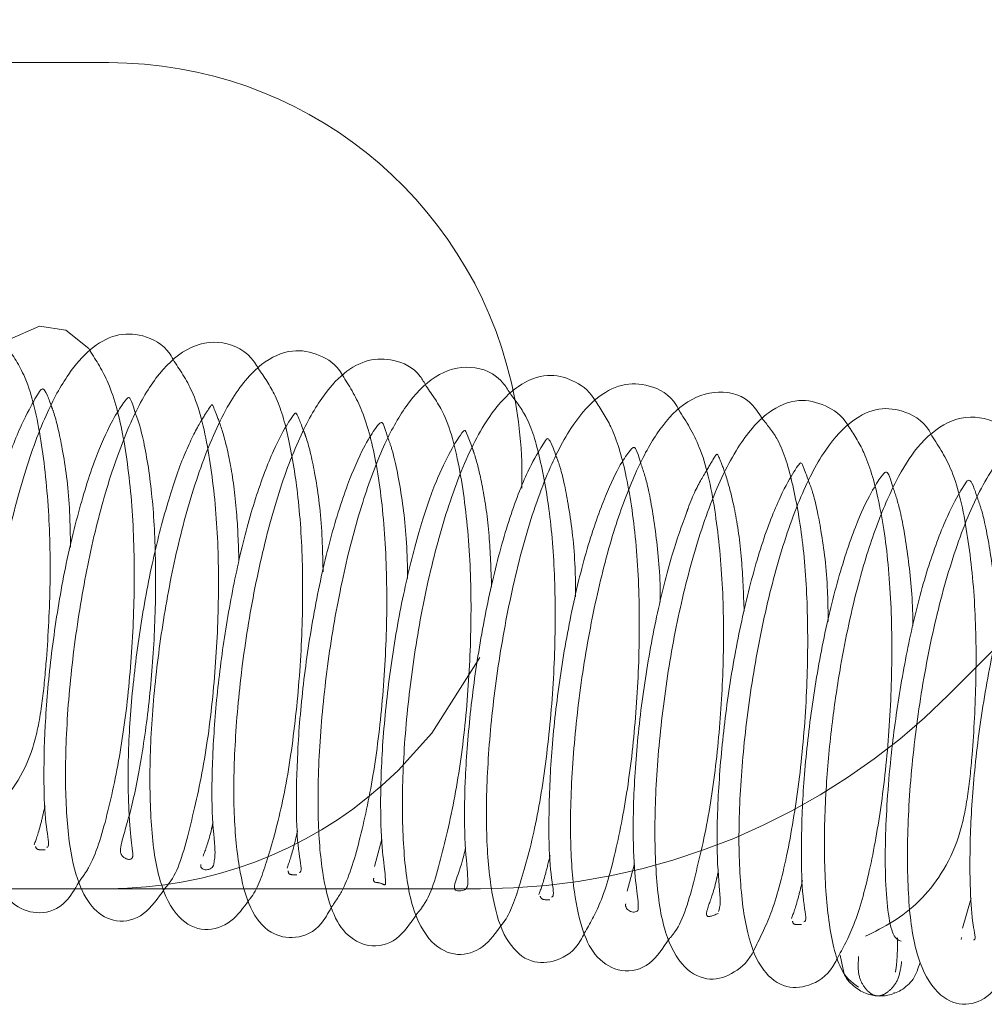
# Paper-space layout 'Top Level(2)' of a CAD drawing. Units: inches. Extents: x 5 to 433, y 8 to 336.
# Drawn here: x 121 to 122, y 104 to 105 of the extents above; entities that cross this region are included whole.
import ezdxf

# ---------------------------------------------------------------- set-up
doc = ezdxf.new("R2010")
doc.units = ezdxf.units.IN
doc.header["$MEASUREMENT"] = 0
doc.linetypes.add('HIDDEN', pattern=[0.075, 0.05, -0.025])

psp = doc.layouts.new('Top Level(2)')

# ---------------------------------------------------------------- linework, layer by layer
at = {"color": 7, "linetype": 'HIDDEN', "lineweight": 0, "ltscale": 40}
for p, q in [((125.3999218, 107.6110769), (122.1284752, 104.3396303)), ((121.700287, 104.2306202), (121.6946017, 104.2098947)), ((121.8912985, 104.2118841), (121.8856733, 104.1912356)), ((121.4936718, 104.1931837), (121.414021, 104.1931837)), ((121.7749218, 104.1931837), (121.4936718, 104.1931837)), ((122.1457606, 104.1859083), (122.1394142, 104.1632719)), ((122.1386157, 104.1563131), (122.1384273, 104.1546719)), ((122.0468152, 104.1427599), (122.0491136, 104.131947))]:
    psp.add_line(p, q, dxfattribs=at)
at = {"color": 7, "linetype": 'Continuous', "lineweight": 15, "ltscale": 40}
for p, q in [((121.0561718, 104.8181837), (121.4936718, 104.8181837)), ((121.7125165, 104.2826069), (121.7002701, 104.2712196)), ((122.0873047, 104.1146961), (122.0877451, 104.1147253))]:
    psp.add_line(p, q, dxfattribs=at)
at = {"color": 7, "linetype": 'Continuous', "lineweight": 15, "ltscale": 40, "flags": 128}
psp.add_lwpolyline([(121.4792675, 104.600461), (121.478483, 104.6018608), (121.4611052, 104.6157168), (121.4412032, 104.6187628), (121.4183799, 104.6087211), (121.3955488, 104.5816342), (121.3749429, 104.5380884), (121.3585832, 104.4855151), (121.3466226, 104.4304028), (121.3385457, 104.3744242), (121.3339258, 104.30386), (121.3345887, 104.265852), (121.338487, 104.2305381), (121.3462378, 104.2027237), (121.3582799, 104.1891005), (121.3582799, 104.1891005)], dxfattribs=at)
at = {"color": 7, "linetype": 'HIDDEN', "lineweight": 0, "ltscale": 40, "flags": 128}
psp.add_lwpolyline([(121.774246, 104.3680814), (121.7379942, 104.3108431), (121.7125165, 104.2826069)], dxfattribs=at)
at = {"color": 7, "linetype": 'Continuous', "lineweight": 15, "ltscale": 1600}
psp.add_arc((121.4936718, 104.5056837), 0.3125, 12.9928956, 90, dxfattribs=at)
at = {"color": 7, "linetype": 'HIDDEN', "lineweight": 0, "ltscale": 1600}
for centre, radius, start, end in [((121.4936718, 104.5056837), 0.3125, 358.2834586, 12.9928956), ((121.7749218, 104.6931837), 0.5, 270, 315), ((121.4936718, 104.5056837), 0.3125, 270, 311.3849242)]:
    psp.add_arc(centre, radius, start, end, dxfattribs=at)
at = {"color": 7, "linetype": 'Continuous', "lineweight": 15, "ltscale": 40}
for points, knots in [([(121.5431502, 104.5921179), (121.5421343, 104.5939923), (121.5362053, 104.6049314), (121.5203606, 104.6126849), (121.4991669, 104.6137606), (121.4792703, 104.6023756), (121.4619562, 104.5821831), (121.4447625, 104.5507067), (121.428162, 104.5040462), (121.413674, 104.4460594), (121.4034411, 104.3839808), (121.3977455, 104.3247061), (121.3966309, 104.2724995), (121.400236, 104.2297651), (121.4073786, 104.1994597), (121.4210273, 104.1793767), (121.4422968, 104.1725617), (121.460434, 104.1797064), (121.4679013, 104.1927548), (121.4709957, 104.198162)], [0, 0, 0, 0, 0.012683584, 0.07402269, 0.127825471, 0.178945116, 0.229892661, 0.291616947, 0.364983677, 0.44102027, 0.515146972, 0.587820359, 0.658168289, 0.726184889, 0.791709466, 0.850791789, 0.901716097, 0.959271299, 1, 1, 1, 1]), ([(121.6067517, 104.58673), (121.6058043, 104.5883506), (121.5990924, 104.5998322), (121.5794767, 104.6090618), (121.5529034, 104.6043401), (121.5287991, 104.5814752), (121.5108186, 104.5491812), (121.4943058, 104.5057142), (121.4801338, 104.4527854), (121.46923, 104.3928637), (121.4621966, 104.3310976), (121.4602074, 104.2744179), (121.4627275, 104.229224), (121.4697946, 104.1972072), (121.4816272, 104.1763895), (121.4993188, 104.1663188), (121.520776, 104.1712359), (121.5308641, 104.1859245), (121.5357719, 104.1930705)], [0, 0, 0, 0, 0.01129653, 0.08003207, 0.15164018, 0.21850317, 0.28208616, 0.34881134, 0.41890652, 0.49161202, 0.56567839, 0.64140993, 0.71465093, 0.77817259, 0.83325252, 0.88788835, 0.94545755, 1, 1, 1, 1]), ([(121.6704204, 104.5816701), (121.6703126, 104.581867), (121.6659214, 104.5898822), (121.6529799, 104.5980849), (121.631796, 104.6022951), (121.6072823, 104.5911739), (121.5847978, 104.5634347), (121.5652547, 104.5204608), (121.5484773, 104.4662476), (121.5363505, 104.4079758), (121.5280952, 104.3489913), (121.5242196, 104.2915655), (121.5251522, 104.2385495), (121.5308008, 104.1986175), (121.5445269, 104.1702512), (121.5652421, 104.1593769), (121.586833, 104.1665063), (121.5954557, 104.1787042), (121.5995577, 104.1845069)], [0, 0, 0, 0, 0.00136858, 0.05570228, 0.11089495, 0.17305281, 0.24498369, 0.32330575, 0.39831168, 0.47000637, 0.53955724, 0.61146563, 0.68669649, 0.76401954, 0.83412475, 0.89437866, 0.94975454, 1, 1, 1, 1]), ([(121.7337069, 104.5734358), (121.7322674, 104.5759909), (121.7261012, 104.5869362), (121.7101171, 104.5940582), (121.69003, 104.594485), (121.6708033, 104.5841404), (121.6532006, 104.5638178), (121.6356604, 104.5313913), (121.6187624, 104.4843062), (121.6044319, 104.4256551), (121.5941678, 104.3637593), (121.5887198, 104.3046801), (121.5875864, 104.2518032), (121.5916108, 104.2085917), (121.5993195, 104.1782916), (121.6141512, 104.1585265), (121.6359703, 104.1542423), (121.6527895, 104.162269), (121.6594977, 104.1745517), (121.6618799, 104.1789137)], [0, 0, 0, 0, 0.01769066, 0.07578282, 0.12665746, 0.17641815, 0.2284973, 0.29213486, 0.36675744, 0.44279328, 0.51684015, 0.58943057, 0.66040438, 0.73020133, 0.79843459, 0.85859358, 0.9098337, 0.96797938, 1, 1, 1, 1]), ([(121.7977551, 104.5670514), (121.7960573, 104.5698257), (121.7882233, 104.5826267), (121.7674618, 104.5904608), (121.740778, 104.5838204), (121.7180952, 104.5598369), (121.7009012, 104.5283254), (121.6848283, 104.4854586), (121.6709042, 104.4326468), (121.6599162, 104.372564), (121.6531683, 104.3108296), (121.6510928, 104.2543237), (121.6538606, 104.2102134), (121.660562, 104.1788174), (121.671594, 104.1582985), (121.6903426, 104.1475613), (121.7118333, 104.1521194), (121.7218168, 104.1670045), (121.7266202, 104.1741661)], [0, 0, 0, 0, 0.0196359, 0.09060323, 0.16140195, 0.22527482, 0.2860765, 0.35136482, 0.42148792, 0.49422855, 0.56850274, 0.64429375, 0.71619901, 0.77819171, 0.83227921, 0.88702956, 0.94564674, 1, 1, 1, 1]), ([(121.8613619, 104.5626585), (121.8610723, 104.5631529), (121.8566959, 104.5706238), (121.8443863, 104.5787721), (121.8247744, 104.5836722), (121.8014302, 104.5743976), (121.7788927, 104.5496323), (121.7585654, 104.5080661), (121.7410171, 104.4535136), (121.7279447, 104.393416), (121.7193055, 104.332043), (121.7150821, 104.272424), (121.7161998, 104.219437), (121.7216783, 104.1792538), (121.7357206, 104.1514665), (121.7567445, 104.1407058), (121.7775379, 104.1473231), (121.7865782, 104.1599969), (121.7910664, 104.1662891)], [0, 0, 0, 0, 0.00354947, 0.05362612, 0.10476453, 0.16320025, 0.23314582, 0.31191743, 0.38915687, 0.46328979, 0.53607024, 0.61020995, 0.68660928, 0.76315158, 0.83174841, 0.89076587, 0.94576896, 1, 1, 1, 1]), ([(121.3929976, 104.221527), (121.3908162, 104.2226728), (121.3866136, 104.2248801), (121.3825614, 104.2447734), (121.3805362, 104.2712033), (121.3806166, 104.3101369), (121.384125, 104.359611), (121.3918163, 104.4158384), (121.4018305, 104.4655566), (121.4139659, 104.5106818), (121.4276445, 104.5456051), (121.4385473, 104.5649835), (121.4422334, 104.5710943), (121.4440557, 104.5716049), (121.4463497, 104.5691306), (121.4490541, 104.5615726), (121.4501846, 104.5584131)], [0, 0, 0, 0, 0.07929804, 0.15277199, 0.22037643, 0.28160346, 0.38426742, 0.46240753, 0.53919186, 0.61979508, 0.70340798, 0.77997364, 0.84488332, 0.90194333, 0.95900873, 1, 1, 1, 1]), ([(121.924789, 104.5554194), (121.9242101, 104.5565226), (121.9187801, 104.5668709), (121.903156, 104.5749572), (121.8817933, 104.5760641), (121.8609155, 104.5645775), (121.8416013, 104.5415634), (121.8231013, 104.5041122), (121.8062839, 104.4533617), (121.7927613, 104.393021), (121.7835363, 104.3314091), (121.7790287, 104.2731761), (121.7791154, 104.2212289), (121.7843603, 104.1796714), (121.793909, 104.1523179), (121.8115222, 104.1361156), (121.8339299, 104.1376356), (121.8472611, 104.1470332), (121.8523958, 104.1576266), (121.8533152, 104.1595234)], [0, 0, 0, 0, 0.0073739, 0.06917022, 0.12414922, 0.17838286, 0.23777236, 0.30711391, 0.38385224, 0.45933926, 0.53302287, 0.60528795, 0.67730922, 0.74953438, 0.81896509, 0.87678404, 0.92704582, 0.9869371, 1, 1, 1, 1]), ([(121.4468101, 104.2244068), (121.4473187, 104.2247136), (121.4490236, 104.2257423), (121.4455252, 104.2419978), (121.4443681, 104.2724521), (121.4449796, 104.3159894), (121.4495272, 104.3680334), (121.4577241, 104.4232846), (121.4694573, 104.4756879), (121.4828961, 104.518521), (121.494999, 104.5457531), (121.507078, 104.5644385), (121.508876, 104.5655328), (121.5105166, 104.5631457), (121.5131579, 104.5549506), (121.5139434, 104.5525137)], [0, 0, 0, 0, 0.03252599, 0.10904501, 0.19058246, 0.27577133, 0.36400428, 0.45400971, 0.5453237, 0.63570802, 0.71325558, 0.77664618, 0.89822388, 0.96973542, 1, 1, 1, 1]), ([(121.9882895, 104.5482567), (121.9858945, 104.5519877), (121.9770489, 104.5657671), (121.95533, 104.5716768), (121.9288669, 104.5628289), (121.907631, 104.538742), (121.8911959, 104.5075681), (121.8754348, 104.4657043), (121.8616982, 104.4126959), (121.8506927, 104.3524888), (121.8440593, 104.2906349), (121.8420714, 104.2346872), (121.8448693, 104.191121), (121.8513683, 104.1609667), (121.8619085, 104.1396801), (121.8818855, 104.1284102), (121.9030156, 104.1335094), (121.9128781, 104.1482772), (121.9175592, 104.1552864)], [0, 0, 0, 0, 0.02696894, 0.09960186, 0.16900376, 0.22926919, 0.2877064, 0.35202112, 0.42239824, 0.49551839, 0.56997624, 0.64604851, 0.71656286, 0.77725477, 0.8308718, 0.88579642, 0.94579508, 1, 1, 1, 1]), ([(122.0526687, 104.5438199), (122.0525414, 104.5440409), (122.0482666, 104.5514631), (122.0354488, 104.5598031), (122.0146849, 104.564858), (121.9906891, 104.5546617), (121.968169, 104.5278226), (121.9483858, 104.4864302), (121.931481, 104.4323577), (121.9186247, 104.3731048), (121.9101834, 104.3118587), (121.9060287, 104.2522278), (121.9071685, 104.1997581), (121.9127723, 104.1601456), (121.9269669, 104.1323303), (121.9480962, 104.1220411), (121.9672961, 104.1289037), (121.9780119, 104.138626), (121.981958, 104.1474463), (121.9820759, 104.1477099)], [0, 0, 0, 0, 0.0015765, 0.05294828, 0.10709676, 0.16858038, 0.23920881, 0.315911, 0.39107207, 0.46424207, 0.53694301, 0.61129073, 0.68764879, 0.7633175, 0.83040544, 0.88828962, 0.94312988, 0.99830067, 1, 1, 1, 1]), ([(122.1161911, 104.5358696), (122.1154932, 104.5371897), (122.1100189, 104.547544), (122.0941671, 104.5558219), (122.0737533, 104.5576272), (122.0524683, 104.5461304), (122.0325926, 104.5227268), (122.0137559, 104.4847407), (121.9969943, 104.4330566), (121.9833897, 104.3727755), (121.9744442, 104.3112456), (121.9698477, 104.2526609), (121.9703215, 104.2003523), (121.9757658, 104.1582944), (121.9862886, 104.1312681), (122.0050167, 104.1166653), (122.027128, 104.1197341), (122.0394118, 104.1294801), (122.0440035, 104.1391762), (122.0444472, 104.1401132)], [0, 0, 0, 0, 0.00882517, 0.06922508, 0.12389617, 0.17832599, 0.2393112, 0.30993549, 0.38702962, 0.46219493, 0.53568615, 0.60797264, 0.68096044, 0.75522585, 0.82557833, 0.88329357, 0.93431675, 0.99365293, 1, 1, 1, 1]), ([(121.5731155, 104.2123143), (121.5736416, 104.2146808), (121.574794, 104.2198653), (121.5711851, 104.2494699), (121.5718189, 104.2917209), (121.5752262, 104.3411899), (121.5822532, 104.3932727), (121.5921403, 104.4442925), (121.6045368, 104.4903813), (121.618186, 104.5261072), (121.6294974, 104.5462716), (121.6346871, 104.5533788), (121.6352868, 104.554559), (121.6398841, 104.542505), (121.6411294, 104.5392398)], [0, 0, 0, 0, 0.07450486, 0.16322239, 0.25175494, 0.33769869, 0.42061138, 0.50501129, 0.59185059, 0.68093274, 0.76343004, 0.83377726, 0.9549737, 1, 1, 1, 1]), ([(122.1803752, 104.530517), (122.1803447, 104.5305777), (122.1746862, 104.5418242), (122.155825, 104.5516378), (122.129227, 104.5494535), (122.1052223, 104.5292876), (122.0886797, 104.5023776), (122.0735499, 104.4672668), (122.0589139, 104.4205286), (122.0479437, 104.3692469), (122.040214, 104.3171169), (122.0356013, 104.2683969), (122.0342329, 104.2168912), (122.0372166, 104.1680227), (122.0458869, 104.1290856), (122.0556631, 104.1221763), (122.0607908, 104.1185524)], [0, 0, 0, 0, 0.00044627, 0.08268528, 0.16408729, 0.2346496, 0.29690166, 0.36227557, 0.43146446, 0.51930691, 0.57643442, 0.64237349, 0.71758378, 0.80208673, 0.89619291, 1, 1, 1, 1]), ([(121.6377158, 104.2053749), (121.6381882, 104.2055701), (121.6400718, 104.2063488), (121.6365793, 104.221853), (121.6352505, 104.2520414), (121.6359875, 104.2961091), (121.6403049, 104.3479644), (121.6485376, 104.4031212), (121.6600799, 104.4557754), (121.6736194, 104.499004), (121.6859551, 104.5268016), (121.6950011, 104.5413293), (121.6991041, 104.5461438), (121.7004872, 104.5459505), (121.7013663, 104.5446282), (121.7040434, 104.5365415), (121.7049902, 104.5336817)], [0, 0, 0, 0, 0.02644683, 0.10546209, 0.18915056, 0.27510468, 0.36317541, 0.45278121, 0.54391283, 0.63468938, 0.71395489, 0.77880372, 0.83651357, 0.89563448, 0.96309172, 1, 1, 1, 1]), ([(122.2433217, 104.5244357), (122.2390539, 104.5294216), (122.2289932, 104.5411747), (122.2074896, 104.5459616), (122.1826558, 104.5369485), (122.1592492, 104.5094568), (122.1394501, 104.4676358), (122.1222686, 104.4133053), (122.1093898, 104.3526716), (122.1006868, 104.2896092), (122.0969317, 104.2284724), (122.0983421, 104.175856), (122.1049806, 104.1371485), (122.1210428, 104.1104373), (122.1417518, 104.1035379), (122.1596857, 104.1103332), (122.1683614, 104.1232457), (122.1722971, 104.1291034)], [0, 0, 0, 0, 0.04292554, 0.10118867, 0.16616885, 0.23833128, 0.31526034, 0.3909753, 0.46581678, 0.54084755, 0.61777439, 0.69677371, 0.77271893, 0.83917805, 0.89686081, 0.95321094, 1, 1, 1, 1]), ([(121.7029588, 104.1972983), (121.7029664, 104.1989664), (121.7029829, 104.2025981), (121.7000637, 104.224107), (121.698677, 104.2604345), (121.7008398, 104.3100884), (121.7069906, 104.3650076), (121.7165955, 104.4188079), (121.728545, 104.4656184), (121.7407121, 104.5016075), (121.7528424, 104.5260531), (121.760709, 104.5382821), (121.7629093, 104.5405848), (121.7641304, 104.5387371), (121.7675246, 104.5293568), (121.768916, 104.5255114)], [0, 0, 0, 0, 0.06153347, 0.13397176, 0.21894084, 0.30899495, 0.39779732, 0.48464789, 0.56834512, 0.64588997, 0.71714565, 0.78884904, 0.86710562, 0.94552121, 1, 1, 1, 1]), ([(121.76356, 104.2244454), (121.7630743, 104.2222977), (121.7602032, 104.2096003), (121.7532886, 104.1935511), (121.7559751, 104.1906425), (121.765224, 104.1923918), (121.765563, 104.2002763), (121.7624889, 104.2298731), (121.7626571, 104.2728634), (121.7664484, 104.324738), (121.7740334, 104.3798361), (121.785094, 104.4339736), (121.7986721, 104.4812441), (121.8130869, 104.5155516), (121.8228677, 104.5303169), (121.8251952, 104.5343962), (121.8265861, 104.5331662), (121.8288458, 104.5295299), (121.8313703, 104.5222515), (121.8322306, 104.5197713)], [0, 0, 0, 0, 0.01165938, 0.06893008, 0.16576531, 0.21716784, 0.2772532, 0.34567252, 0.41599043, 0.48542937, 0.5539312, 0.62374277, 0.69629541, 0.76996503, 0.83419241, 0.88644481, 0.93220006, 0.97689649, 1, 1, 1, 1]), ([(121.8285987, 104.1866571), (121.8291275, 104.1870309), (121.8309446, 104.1883156), (121.8270532, 104.2060846), (121.8261787, 104.2398397), (121.8274133, 104.2860243), (121.8325242, 104.3391433), (121.8414144, 104.3940924), (121.8533775, 104.4457973), (121.8672262, 104.4868104), (121.8792955, 104.5127729), (121.8898487, 104.5279216), (121.8913346, 104.5275446), (121.8934865, 104.523695), (121.8957111, 104.5160438), (121.8960533, 104.5148668)], [0, 0, 0, 0, 0.03421613, 0.1175804, 0.20396843, 0.29131343, 0.37908833, 0.46856033, 0.55920677, 0.6493842, 0.72868664, 0.79535003, 0.91685639, 0.98721013, 1, 1, 1, 1]), ([(121.9546975, 104.1758811), (121.9553866, 104.1777032), (121.9570085, 104.1819919), (121.9534475, 104.2102063), (121.9536031, 104.2528554), (121.9573576, 104.3048255), (121.9647304, 104.3597297), (121.9757244, 104.413148), (121.9888864, 104.4602144), (122.0031857, 104.4944637), (122.0134133, 104.5113892), (122.0170641, 104.5158241), (122.0177684, 104.5160484), (122.0223017, 104.5032997), (122.0231991, 104.500776)], [0, 0, 0, 0, 0.064611363, 0.15207341, 0.242844084, 0.332648628, 0.421045319, 0.50992366, 0.601212433, 0.693688718, 0.777514808, 0.848627165, 0.970034945, 1, 1, 1, 1]), ([(122.0193658, 104.1679666), (122.0198505, 104.1682047), (122.0218361, 104.1691801), (122.0180462, 104.1857618), (122.0171625, 104.219664), (122.0182553, 104.2658524), (122.023428, 104.3191566), (122.0320932, 104.3741229), (122.0441127, 104.4256635), (122.0578986, 104.4676109), (122.0702544, 104.4937505), (122.0780437, 104.5053729), (122.0814424, 104.5093566), (122.0831562, 104.5071707), (122.0843972, 104.5048443), (122.0865626, 104.4974614), (122.0868975, 104.4963194)], [0, 0, 0, 0, 0.02737081, 0.11213077, 0.20072625, 0.28914868, 0.37711131, 0.46650888, 0.55702652, 0.64781676, 0.72858177, 0.79685745, 0.85751914, 0.91811324, 0.98733431, 1, 1, 1, 1]), ([(122.0930069, 104.1533864), (122.0908852, 104.1541869), (122.0867958, 104.1557297), (122.0826881, 104.1746208), (122.0807457, 104.201178), (122.0808921, 104.2403427), (122.0842897, 104.2902146), (122.0922907, 104.3475657), (122.1025372, 104.3989763), (122.1153613, 104.4448267), (122.1296002, 104.4800311), (122.1421256, 104.5012335), (122.1441718, 104.5037609), (122.1473228, 104.4988933), (122.1499241, 104.4908746), (122.1508325, 104.4880744)], [0, 0, 0, 0, 0.08032979, 0.15482638, 0.22295323, 0.28468355, 0.3871862, 0.46565313, 0.54461001, 0.62750497, 0.71278359, 0.78820807, 0.90913723, 0.96827084, 1, 1, 1, 1]), ([(122.1475381, 104.1545358), (122.1477738, 104.1545106), (122.1499932, 104.1542731), (122.1466969, 104.1653412), (122.14503, 104.1905474), (122.1446472, 104.2311939), (122.1479136, 104.282303), (122.1553622, 104.3389663), (122.16657, 104.3945424), (122.1802121, 104.441233), (122.1930061, 104.4721157), (122.2034351, 104.4898074), (122.2099713, 104.4970664), (122.2089381, 104.4996257), (122.2135573, 104.4852493), (122.2144603, 104.4824387)], [0, 0, 0, 0, 0.00864257, 0.08141135, 0.16103968, 0.24591388, 0.33564806, 0.42746464, 0.52100768, 0.61431374, 0.69554135, 0.7615531, 0.82334493, 0.96546414, 1, 1, 1, 1]), ([(121.8940883, 104.1785556), (121.8941282, 104.1802264), (121.8942162, 104.1839205), (121.8910347, 104.2049731), (121.8897038, 104.2406562), (121.8917422, 104.2900148), (121.8977694, 104.3450795), (121.9074166, 104.3987425), (121.9189, 104.4454704), (121.9271329, 104.4679937), (121.9308998, 104.478299)], [0, 0, 0, 0, 0.09256944, 0.2046789, 0.3361666, 0.47862657, 0.61883406, 0.75624902, 0.88847392, 1, 1, 1, 1]), ([(122.0491136, 104.131947), (122.0492615, 104.1311292), (122.0501803, 104.1260502), (122.0566845, 104.1191906), (122.0656908, 104.1135784), (122.0742828, 104.1117189), (122.0830117, 104.1120905), (122.0931828, 104.1158252), (122.103031, 104.1242964), (122.1058199, 104.1329306), (122.1072469, 104.1373482)], [0, 0, 0, 0, 0.02807496, 0.17436743, 0.31023995, 0.4370341, 0.56393809, 0.70004618, 0.84653002, 1, 1, 1, 1])]:
    psp.add_open_spline(points, degree=3, knots=knots, dxfattribs=at)
at = {"color": 7, "linetype": 'HIDDEN', "lineweight": 0, "ltscale": 40}
for points, knots in [([(121.3640997, 104.2260679), (121.37835, 104.2325773), (121.4048174, 104.2446675), (121.4345035, 104.2858973), (121.4430276, 104.3291976), (121.4470472, 104.3701111), (121.4498996, 104.4217453), (121.4488101, 104.4812906), (121.4424759, 104.5376621), (121.432447, 104.580411), (121.4203155, 104.5979147), (121.415332, 104.6051051)], [0, 0, 0, 0, 0.18503669, 0.34367382, 0.41399125, 0.47579159, 0.57885806, 0.68588461, 0.80027251, 0.91795339, 1, 1, 1, 1]), ([(121.4709957, 104.198162), (121.4735195, 104.2015366), (121.4823473, 104.2133408), (121.4925515, 104.2474529), (121.5034346, 104.2985248), (121.5104568, 104.3567738), (121.5135924, 104.4188892), (121.5121914, 104.4807564), (121.5056598, 104.534515), (121.4952424, 104.5755342), (121.484217, 104.592738), (121.4792675, 104.600461)], [0, 0, 0, 0, 0.04936172, 0.17266085, 0.29363114, 0.41354236, 0.5350827, 0.65981778, 0.78727624, 0.90450629, 1, 1, 1, 1]), ([(121.5357719, 104.1930705), (121.5369925, 104.1944457), (121.5456197, 104.2041657), (121.5541726, 104.2349992), (121.5659981, 104.2855385), (121.5736108, 104.3448632), (121.5771257, 104.4065175), (121.576396, 104.4674941), (121.569956, 104.5231155), (121.5601463, 104.5668308), (121.5482539, 104.5845245), (121.5431502, 104.5921179)], [0, 0, 0, 0, 0.020940507, 0.1480079, 0.276659445, 0.401581591, 0.523908803, 0.64704083, 0.773504117, 0.90279828, 1, 1, 1, 1]), ([(121.5995577, 104.1845069), (121.5998988, 104.1848964), (121.6057283, 104.1915531), (121.6135852, 104.2143317), (121.6253025, 104.2557983), (121.6342731, 104.3110258), (121.6397347, 104.3730143), (121.6409326, 104.4343358), (121.6376357, 104.4889353), (121.6303556, 104.533397), (121.6212631, 104.5661082), (121.611293, 104.5802765), (121.6067517, 104.58673)], [0, 0, 0, 0, 0.00625192, 0.10684944, 0.22415367, 0.35032425, 0.4740658, 0.59540378, 0.71240277, 0.81998049, 0.91800219, 1, 1, 1, 1]), ([(121.6618799, 104.1789137), (121.6648983, 104.1832343), (121.6738212, 104.1960072), (121.68419, 104.2312023), (121.69471, 104.2811331), (121.7014711, 104.3393052), (121.7046813, 104.4014837), (121.7030235, 104.463129), (121.6966064, 104.5164957), (121.6860782, 104.5567708), (121.675325, 104.5738707), (121.6704204, 104.5816701)], [0, 0, 0, 0, 0.06051764, 0.17890568, 0.29707149, 0.4165468, 0.53816482, 0.66285991, 0.78959624, 0.90403366, 1, 1, 1, 1]), ([(121.7266202, 104.1741661), (121.7279628, 104.1757018), (121.7367015, 104.1856973), (121.7453142, 104.2169629), (121.7572351, 104.2680337), (121.7646905, 104.3274013), (121.7682013, 104.3892828), (121.7671798, 104.4508631), (121.7604509, 104.5077167), (121.7502428, 104.5500986), (121.7384097, 104.5667986), (121.7337069, 104.5734358)], [0, 0, 0, 0, 0.023324285, 0.151816855, 0.279665605, 0.404126531, 0.525855584, 0.650437983, 0.779920527, 0.912532667, 1, 1, 1, 1]), ([(121.7910664, 104.1662891), (121.7910943, 104.1663212), (121.7967141, 104.1727978), (121.8047161, 104.1957912), (121.8164846, 104.2379317), (121.8254194, 104.2937581), (121.8308431, 104.3556865), (121.8318247, 104.4166613), (121.8285864, 104.4714569), (121.8208911, 104.5158598), (121.8120197, 104.5483388), (121.8019805, 104.5615084), (121.7977551, 104.5670514)], [0, 0, 0, 0, 0.000517532, 0.104377071, 0.22464428, 0.35168486, 0.475746258, 0.59776242, 0.714906088, 0.824277414, 0.926039144, 1, 1, 1, 1]), ([(121.4501846, 104.5584131), (121.4507676, 104.5569646), (121.453275, 104.5507348), (121.4591192, 104.5256004), (121.4640695, 104.4897921), (121.4645863, 104.4617772), (121.464773, 104.4516634)], [0, 0, 0, 0, 0.09915904, 0.42646624, 0.79294426, 1, 1, 1, 1]), ([(121.5139434, 104.5525137), (121.5152133, 104.5490797), (121.5186788, 104.5397085), (121.5253742, 104.5051611), (121.5291776, 104.4572678), (121.5293046, 104.4023719), (121.5259737, 104.3470282), (121.5193958, 104.2957142), (121.5111019, 104.2532625), (121.5023697, 104.2262315), (121.5019611, 104.2166873), (121.5126383, 104.2133586), (121.5115511, 104.2221839), (121.5091079, 104.2428461), (121.5077207, 104.2805306), (121.5098766, 104.3300826), (121.5162575, 104.3851112), (121.5258178, 104.438773), (121.5379129, 104.4856724), (121.5502391, 104.5217909), (121.5628415, 104.5468662), (121.5725425, 104.5606792), (121.5713424, 104.5605373), (121.5793016, 104.5420091), (121.5859165, 104.5154767), (121.5906431, 104.4817549), (121.5916818, 104.4540293), (121.5921513, 104.4414971)], [0, 0, 0, 0, 0.02505404, 0.06837159, 0.11103594, 0.15260541, 0.19389985, 0.23584387, 0.27829391, 0.31910023, 0.35465135, 0.41395745, 0.44386575, 0.47901554, 0.52002356, 0.56280006, 0.60488909, 0.64616398, 0.68592066, 0.72351525, 0.7587206, 0.79438899, 0.86781158, 0.90023399, 0.9332422, 0.96982483, 1, 1, 1, 1]), ([(121.8533152, 104.1595234), (121.8574818, 104.1666943), (121.8669315, 104.1829579), (121.8779756, 104.2234376), (121.887511, 104.2747613), (121.89351, 104.3341067), (121.8957386, 104.3967344), (121.8930245, 104.4570217), (121.8856619, 104.5064162), (121.8753797, 104.5418333), (121.8656006, 104.5563614), (121.8613619, 104.5626585)], [0, 0, 0, 0, 0.09108333, 0.20657863, 0.32387517, 0.443669, 0.56610077, 0.69146464, 0.8148949, 0.91976864, 1, 1, 1, 1]), ([(121.9175592, 104.1552864), (121.9190109, 104.1569558), (121.9277526, 104.1670081), (121.9363969, 104.1989353), (121.9482714, 104.2491834), (121.9554017, 104.3068133), (121.9590645, 104.3660915), (121.9583999, 104.4256122), (121.9525722, 104.4820102), (121.9426297, 104.5274014), (121.9303471, 104.5466907), (121.924789, 104.5554194)], [0, 0, 0, 0, 0.02573262, 0.15495288, 0.28039388, 0.40049193, 0.51664292, 0.63614772, 0.76158248, 0.89211285, 1, 1, 1, 1]), ([(121.9820759, 104.1477099), (121.9866078, 104.1567291), (121.9964909, 104.1763977), (122.0074985, 104.2201942), (122.0165672, 104.2762927), (122.0219466, 104.3381328), (122.0227336, 104.398885), (122.019476, 104.4539111), (122.0114361, 104.4989838), (122.0024106, 104.5309644), (121.9922301, 104.5434312), (121.9882895, 104.5482567)], [0, 0, 0, 0, 0.10365993, 0.22605673, 0.35280984, 0.47665522, 0.59827554, 0.7155189, 0.8266687, 0.93290909, 1, 1, 1, 1]), ([(122.0444472, 104.1401132), (122.0488403, 104.148117), (122.0582594, 104.1652774), (122.0693838, 104.2060996), (122.0785873, 104.2573223), (122.0846771, 104.3165689), (122.0866259, 104.3793312), (122.0839965, 104.4394118), (122.0764948, 104.4877542), (122.0664541, 104.5227823), (122.0569053, 104.5373545), (122.0526687, 104.5438199)], [0, 0, 0, 0, 0.09821442, 0.21057611, 0.32710837, 0.44700721, 0.56968931, 0.69525357, 0.81652294, 0.91859575, 1, 1, 1, 1]), ([(121.6411294, 104.5392398), (121.6416687, 104.5379272), (121.6441889, 104.5317934), (121.6500008, 104.5076878), (121.6549139, 104.4716803), (121.6555286, 104.4434166), (121.6557571, 104.4329109)], [0, 0, 0, 0, 0.08844523, 0.41328894, 0.78191627, 1, 1, 1, 1]), ([(122.0660613, 104.1571945), (122.0797842, 104.164103), (122.1053322, 104.1769647), (122.1344137, 104.2188214), (122.1433775, 104.2608739), (122.1474058, 104.3011313), (122.1500253, 104.351542), (122.149304, 104.4094653), (122.1432405, 104.4642828), (122.1336886, 104.5088404), (122.12156, 104.527576), (122.1161911, 104.5358696)], [0, 0, 0, 0, 0.18227949, 0.33935187, 0.40954863, 0.47168335, 0.57424602, 0.67858382, 0.79018222, 0.90712051, 1, 1, 1, 1]), ([(121.7049902, 104.5336817), (121.7060342, 104.5308888), (121.7092452, 104.5222988), (121.7160043, 104.4888131), (121.7195225, 104.4536987), (121.7195376, 104.431374), (121.71954, 104.4278561)], [0, 0, 0, 0, 0.18210318, 0.5600933, 0.93068101, 1, 1, 1, 1]), ([(121.768916, 104.5255114), (121.7692953, 104.5245326), (121.7712477, 104.5194939), (121.7768506, 104.496859), (121.7816239, 104.4635441), (121.7826965, 104.4348743), (121.7831922, 104.421623)], [0, 0, 0, 0, 0.0737675, 0.3797342, 0.71331187, 1, 1, 1, 1]), ([(121.8322306, 104.5197713), (121.8331793, 104.5173424), (121.8362749, 104.509418), (121.8420497, 104.4814302), (121.8464097, 104.4469927), (121.8466669, 104.421501), (121.8467415, 104.4141071)], [0, 0, 0, 0, 0.14436562, 0.47101225, 0.84656707, 1, 1, 1, 1]), ([(121.9308998, 104.478299), (121.9311927, 104.4791627), (121.935075, 104.4906129), (121.9429201, 104.5051527), (121.9541198, 104.5233587), (121.9534812, 104.5233469), (121.9602313, 104.5073541), (121.9675661, 104.480164), (121.9725703, 104.4453568), (121.9736667, 104.4163239), (121.9741762, 104.4028322)], [0, 0, 0, 0, 0.00942017, 0.12488136, 0.23840111, 0.50191759, 0.62835966, 0.75265814, 0.88505886, 1, 1, 1, 1]), ([(121.8960533, 104.5148668), (121.8978871, 104.5094649), (121.9020535, 104.4971918), (121.908048, 104.4595531), (121.9108811, 104.4282404), (121.910796, 104.4103434), (121.9107942, 104.409982)], [0, 0, 0, 0, 0.28224739, 0.64126075, 0.99275543, 1, 1, 1, 1]), ([(122.0231991, 104.500776), (122.0241274, 104.4983962), (122.0272317, 104.4904377), (122.0329028, 104.4631544), (122.0373482, 104.4289007), (122.0376258, 104.4030818), (122.0377104, 104.3952114)], [0, 0, 0, 0, 0.137641869, 0.460303134, 0.835484251, 1, 1, 1, 1]), ([(122.0868975, 104.4963194), (122.0886578, 104.4911631), (122.0926978, 104.4793295), (122.0988027, 104.442034), (122.1017777, 104.4109726), (122.1017351, 104.3929256), (122.1017332, 104.3920858)], [0, 0, 0, 0, 0.2774512, 0.63674307, 0.98309588, 1, 1, 1, 1]), ([(122.1508325, 104.4880744), (122.1518386, 104.4853496), (122.1550267, 104.4767154), (122.1613249, 104.4449857), (122.1651497, 104.4105401), (122.1651606, 104.3878282), (122.1651625, 104.3839491)], [0, 0, 0, 0, 0.1678972, 0.53202268, 0.92007167, 1, 1, 1, 1]), ([(121.4455153, 104.255898), (121.4445291, 104.2517259), (121.4408892, 104.2363275), (121.4388049, 104.2306002), (121.4372854, 104.2264247)], [0, 0, 0, 0, 0.27094549, 1, 1, 1, 1]), ([(121.5725058, 104.2431367), (121.5719947, 104.2409157), (121.5691126, 104.2283931), (121.5668259, 104.2225855), (121.5649448, 104.2178079)], [0, 0, 0, 0, 0.17735887, 1, 1, 1, 1]), ([(121.6364569, 104.2369888), (121.6356473, 104.2335083), (121.6322757, 104.2190124), (121.6301094, 104.2131061), (121.6284632, 104.208618)], [0, 0, 0, 0, 0.240098994, 1, 1, 1, 1]), ([(121.4382226, 104.225123), (121.4385315, 104.2242958), (121.439261, 104.2223419), (121.4432439, 104.2225363), (121.4455407, 104.2226484)], [0, 0, 0, 0, 0.42333668, 1, 1, 1, 1]), ([(121.8273744, 104.2181669), (121.8261517, 104.2131765), (121.8224323, 104.1979957), (121.8203571, 104.1924375), (121.8189641, 104.1887064)], [0, 0, 0, 0, 0.32872806, 1, 1, 1, 1]), ([(121.5633466, 104.2113458), (121.5633188, 104.2112401), (121.5620467, 104.2064054), (121.5726941, 104.2060457), (121.573103, 104.2121285), (121.5731155, 104.2123143)], [0, 0, 0, 0, 0.02119441, 0.97010153, 1, 1, 1, 1]), ([(121.6293008, 104.2065649), (121.6294313, 104.2057439), (121.6297781, 104.203561), (121.6335387, 104.2036423), (121.6358849, 104.203693)], [0, 0, 0, 0, 0.3761013, 1, 1, 1, 1]), ([(121.6940301, 104.2010437), (121.6939911, 104.2006455), (121.6936587, 104.1972479), (121.6988518, 104.1987896), (121.703086, 104.1949109), (121.7029599, 104.1972786), (121.7029588, 104.1972983)], [0, 0, 0, 0, 0.06367388, 0.54331069, 0.99619562, 1, 1, 1, 1]), ([(121.9545652, 104.205633), (121.9541148, 104.203655), (121.9512146, 104.1909181), (121.9468206, 104.1796373), (121.9442622, 104.1699201), (121.9503809, 104.1726631), (121.9544553, 104.1744897)], [0, 0, 0, 0, 0.04943146, 0.31830542, 0.546061, 1, 1, 1, 1]), ([(122.0183209, 104.1993074), (122.0172302, 104.1948407), (122.0137081, 104.1804157), (122.011486, 104.174558), (122.0099519, 104.1705141)], [0, 0, 0, 0, 0.30965532, 1, 1, 1, 1]), ([(121.8199172, 104.187433), (121.8202429, 104.1866466), (121.821028, 104.1847514), (121.8249929, 104.1847257), (121.8273125, 104.1847107)], [0, 0, 0, 0, 0.41498295, 1, 1, 1, 1]), ([(121.8846111, 104.1817609), (121.8845762, 104.1815077), (121.8837547, 104.1755459), (121.894387, 104.1732803), (121.8940945, 104.1784473), (121.8940883, 104.1785556)], [0, 0, 0, 0, 0.04160933, 0.97989933, 1, 1, 1, 1]), ([(122.0108073, 104.1685738), (122.0109501, 104.167799), (122.0113391, 104.1656893), (122.0151083, 104.1659387), (122.0174934, 104.1660966)], [0, 0, 0, 0, 0.36723142, 1, 1, 1, 1]), ([(122.0902509, 104.1559073), (122.0902018, 104.152506), (122.0900176, 104.1397361), (122.0892259, 104.1340741), (122.088645, 104.1299202)], [0, 0, 0, 0, 0.266350001, 1, 1, 1, 1]), ([(122.0607431, 104.141933), (122.060473, 104.1373854), (122.0599399, 104.1284115), (122.0646046, 104.1186172), (122.0699551, 104.11338), (122.0742568, 104.1117131), (122.0787829, 104.1123181), (122.085034, 104.1162578), (122.0914924, 104.124842), (122.0926968, 104.1336933), (122.0933074, 104.1381811)], [0, 0, 0, 0, 0.13382618, 0.26407988, 0.38627335, 0.5002379, 0.6141123, 0.73611228, 0.86620676, 1, 1, 1, 1])]:
    psp.add_open_spline(points, degree=3, knots=knots, dxfattribs=at)

doc.saveas('drawing.dxf')
